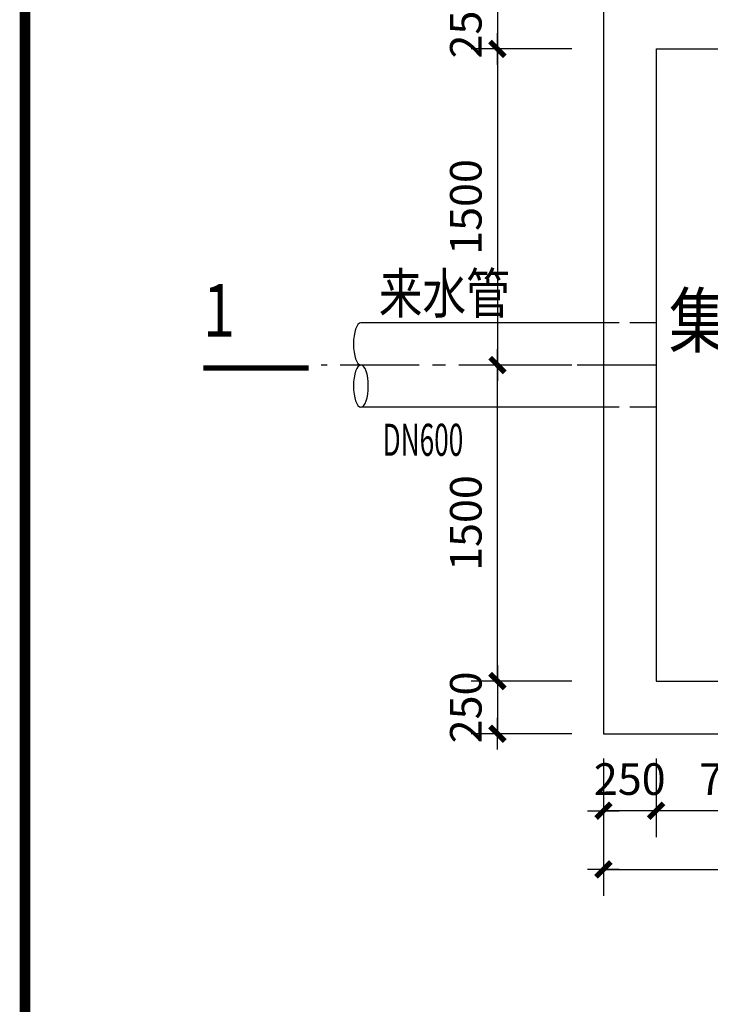
# Model space of a CAD drawing. Extents: x -252472 to -125470, y -54249 to 118727.
# Drawn here: x -155550 to -152270, y 48953 to 53626 of the extents above; entities that cross this region are included whole.
import ezdxf
from ezdxf.enums import TextEntityAlignment as Align

# ---------------------------------------------------------------- set-up
doc = ezdxf.new("R2010")
doc.units = 0
doc.header["$LTSCALE"] = 500
doc.header["$MEASUREMENT"] = 0
doc.linetypes.add('CENTER2', pattern=[1.125, 0.75, -0.125, 0.125, -0.125])
doc.linetypes.add('DASH', pattern=[0.35, 0.25, -0.1])
doc.layers.get('0').update_dxf_attribs({"linetype": 'CONTINUOUS'})
doc.layers.get('DEFPOINTS').update_dxf_attribs({"linetype": 'CONTINUOUS'})
for name, color, linetype in [('BIAOZHU1', 7, 'CONTINUOUS'), ('PUB_DIM', 3, 'CONTINUOUS'), ('PUB_TITLE', 4, 'CONTINUOUS')]:
    doc.layers.add(name, color=color, linetype=linetype)
doc.styles.add('_HZTXT', font='txt.shx', dxfattribs={"width": 0.8, "bigfont": 'hztxt.shx'})
doc.styles.add('_SIMPLEX', font='SIMPLEX.shx', dxfattribs={"width": 0.6})
doc.styles.add('DIM_FONT', font='SIMPLEX.shx', dxfattribs={"width": 0.8})
doc.dimstyles.new('DIMN50', dxfattribs={"dimscale": 0.5, "dimtxt": 300, "dimasz": 1, "dimexe": 250, "dimexo": 300, "dimgap": 150, "dimtad": 1, "dimdec": 0, "dimzin": 0, "dimdsep": 46, "dimtxsty": 'DIM_FONT', "dimblk": '_DIMX', "dimcen": 0.09, "dimclrt": 7, "dimadec": 0, "dimazin": 0, "dimtfac": 1, "dimtdec": 0, "dimtix": 1, "dimtmove": 2, "dimatfit": 3, "dimldrblk": '_DIMX', "dimfxl": 1, "dimtolj": 1, "dimtzin": 0, "dimarcsym": 0})

# ---------------------------------------------------------------- blocks, each defined once
blk = doc.blocks.new('_DIMX')
blk.add_line((-150, 0), (150, 0))
at = {"const_width": 50}
blk.add_lwpolyline([(-70, -70), (70, 70)], dxfattribs=at)
blk = doc.blocks.new('*D280')
at = {"color": 0, "lineweight": -2}
for p, q in [((-152777.2, 50119.2), (-152777.2, 49746.8)), ((-152527.2, 50119.2), (-152527.2, 49746.8)), ((-152777.7, 49871.8), (-152778.2, 49871.8)), ((-152527.2, 49871.8), (-152777.2, 49871.8)), ((-152526.7, 49871.8), (-152526.2, 49871.8))]:
    blk.add_line(p, q, dxfattribs=at)
at = {"layer": 'DEFPOINTS', "color": 0}
for p in [(-152777.2, 50269.2), (-152527.2, 50269.2), (-152777.2, 49871.8)]:
    blk.add_point(p, dxfattribs=at)
at = {"color": 0, "lineweight": -2, "xscale": 0.5, "yscale": 0.5, "zscale": 0.5}
blk.add_blockref('_DIMX', (-152777.2, 49871.8), dxfattribs=at)
at = {"color": 0, "lineweight": -2, "xscale": 0.5, "yscale": 0.5, "zscale": 0.5, "rotation": 180}
blk.add_blockref('_DIMX', (-152527.2, 49871.8), dxfattribs=at)
at = {"color": 7, "insert": (-152652.2, 50021.8), "char_height": 150, "attachment_point": 5, "style": 'DIM_FONT'}
blk.add_mtext('\\A1;250', dxfattribs=at)
blk = doc.blocks.new('*D278')
at = {"color": 0, "lineweight": -2}
for p, q in [((-152777.2, 50119.2), (-152777.2, 49468.1)), ((-150777.2, 50119.2), (-150777.2, 49468.1)), ((-152776.7, 49593.1), (-150777.7, 49593.1))]:
    blk.add_line(p, q, dxfattribs=at)
at = {"layer": 'DEFPOINTS', "color": 0}
for p in [(-152777.2, 50269.2), (-150777.2, 50269.2), (-150777.2, 49593.1)]:
    blk.add_point(p, dxfattribs=at)
at = {"color": 0, "lineweight": -2, "xscale": 0.5, "yscale": 0.5, "zscale": 0.5, "rotation": 180}
blk.add_blockref('_DIMX', (-152777.2, 49593.1), dxfattribs=at)
at = {"color": 0, "lineweight": -2, "xscale": 0.5, "yscale": 0.5, "zscale": 0.5}
blk.add_blockref('_DIMX', (-150777.2, 49593.1), dxfattribs=at)
at = {"color": 7, "insert": (-151777.2, 49743.1), "char_height": 150, "attachment_point": 5, "style": 'DIM_FONT'}
blk.add_mtext('\\A1;2000', dxfattribs=at)
blk = doc.blocks.new('*D275')
at = {"color": 0, "lineweight": -2}
for p, q in [((-152527.2, 50119.2), (-152527.2, 49746.8)), ((-151777.2, 50119.2), (-151777.2, 49746.8)), ((-151777.7, 49871.8), (-152526.7, 49871.8))]:
    blk.add_line(p, q, dxfattribs=at)
at = {"layer": 'DEFPOINTS', "color": 0}
for p in [(-152527.2, 50269.2), (-151777.2, 50269.2), (-152527.2, 49871.8)]:
    blk.add_point(p, dxfattribs=at)
at = {"color": 0, "lineweight": -2, "xscale": 0.5, "yscale": 0.5, "zscale": 0.5, "rotation": 180}
blk.add_blockref('_DIMX', (-152527.2, 49871.8), dxfattribs=at)
at = {"color": 0, "lineweight": -2, "xscale": 0.5, "yscale": 0.5, "zscale": 0.5}
blk.add_blockref('_DIMX', (-151777.2, 49871.8), dxfattribs=at)
at = {"color": 7, "insert": (-152152.2, 50021.8), "char_height": 150, "attachment_point": 5, "style": 'DIM_FONT'}
blk.add_mtext('\\A1;750', dxfattribs=at)
blk = doc.blocks.new('*D77')
at = {"color": 0, "lineweight": -2}
for p, q in [((-152927.2, 50486.8), (-153405.8, 50486.8)), ((-153280.8, 50487.3), (-153280.8, 50487.8)), ((-153280.8, 50486.8), (-153280.8, 50236.8)), ((-152927.2, 50236.8), (-153405.8, 50236.8)), ((-153280.8, 50236.3), (-153280.8, 50235.8))]:
    blk.add_line(p, q, dxfattribs=at)
at = {"layer": 'DEFPOINTS', "color": 0}
for p in [(-152777.2, 50486.8), (-153280.8, 50236.8), (-152777.2, 50236.8)]:
    blk.add_point(p, dxfattribs=at)
at = {"color": 0, "lineweight": -2, "xscale": 0.5, "yscale": 0.5, "zscale": 0.5}
for p, rotation in [((-153280.8, 50486.8), 270), ((-153280.8, 50236.8), 90)]:
    blk.add_blockref('_DIMX', p, dxfattribs=dict(at, rotation=rotation))
at = {"color": 7, "insert": (-153430.8, 50361.8), "char_height": 150, "attachment_point": 5, "rotation": 90, "style": 'DIM_FONT'}
blk.add_mtext('\\A1;250', dxfattribs=at)
blk = doc.blocks.new('*D75')
at = {"color": 0, "lineweight": -2}
for p, q in [((-152927.2, 51986.8), (-153405.8, 51986.8)), ((-153280.8, 50487.3), (-153280.8, 51986.3)), ((-153077.2, 50486.8), (-153405.8, 50486.8))]:
    blk.add_line(p, q, dxfattribs=at)
at = {"layer": 'DEFPOINTS', "color": 0}
for p in [(-153280.8, 51986.8), (-152777.2, 51986.8), (-152927.2, 50486.8)]:
    blk.add_point(p, dxfattribs=at)
at = {"color": 0, "lineweight": -2, "xscale": 0.5, "yscale": 0.5, "zscale": 0.5}
for p, rotation in [((-153280.8, 51986.8), 90), ((-153280.8, 50486.8), 270)]:
    blk.add_blockref('_DIMX', p, dxfattribs=dict(at, rotation=rotation))
at = {"color": 7, "insert": (-153430.8, 51236.8), "char_height": 150, "attachment_point": 5, "rotation": 90, "style": 'DIM_FONT'}
blk.add_mtext('\\A1;1500', dxfattribs=at)
blk = doc.blocks.new('*D74')
at = {"color": 0, "lineweight": -2}
for p, q in [((-152927.2, 53736.8), (-153405.8, 53736.8)), ((-153280.8, 53737.3), (-153280.8, 53737.8)), ((-153280.8, 53736.8), (-153280.8, 53486.8)), ((-152927.2, 53486.8), (-153405.8, 53486.8)), ((-153280.8, 53486.3), (-153280.8, 53485.8))]:
    blk.add_line(p, q, dxfattribs=at)
at = {"layer": 'DEFPOINTS', "color": 0}
for p in [(-152777.2, 53736.8), (-153280.8, 53486.8), (-152777.2, 53486.8)]:
    blk.add_point(p, dxfattribs=at)
at = {"color": 0, "lineweight": -2, "xscale": 0.5, "yscale": 0.5, "zscale": 0.5}
for p, rotation in [((-153280.8, 53736.8), 270), ((-153280.8, 53486.8), 90)]:
    blk.add_blockref('_DIMX', p, dxfattribs=dict(at, rotation=rotation))
at = {"color": 7, "insert": (-153430.8, 53611.8), "char_height": 150, "attachment_point": 5, "rotation": 90, "style": 'DIM_FONT'}
blk.add_mtext('\\A1;250', dxfattribs=at)
blk = doc.blocks.new('*D73')
at = {"color": 0, "lineweight": -2}
for p, q in [((-153077.2, 53486.8), (-153405.8, 53486.8)), ((-153280.8, 53486.3), (-153280.8, 51987.3)), ((-152927.2, 51986.8), (-153405.8, 51986.8))]:
    blk.add_line(p, q, dxfattribs=at)
at = {"layer": 'DEFPOINTS', "color": 0}
for p in [(-152927.2, 53486.8), (-153280.8, 51986.8), (-152777.2, 51986.8)]:
    blk.add_point(p, dxfattribs=at)
at = {"color": 0, "lineweight": -2, "xscale": 0.5, "yscale": 0.5, "zscale": 0.5}
for p, rotation in [((-153280.8, 53486.8), 90), ((-153280.8, 51986.8), 270)]:
    blk.add_blockref('_DIMX', p, dxfattribs=dict(at, rotation=rotation))
at = {"color": 7, "insert": (-153430.8, 52736.8), "char_height": 150, "attachment_point": 5, "rotation": 90, "style": 'DIM_FONT'}
blk.add_mtext('\\A1;1500', dxfattribs=at)

msp = doc.modelspace()

# ---------------------------------------------------------------- linework, layer by layer
at = {"color": 5}
for p, q in [((-152777.2, 53736.8), (-152777.2, 50236.8)), ((-152527.2, 53486.8), (-151027.2, 53486.8)), ((-152527.2, 53486.8), (-152527.2, 50486.8)), ((-152527.2, 50486.8), (-151027.2, 50486.8)), ((-152777.2, 50236.8), (-150777.2, 50236.8))]:
    msp.add_line(p, q, dxfattribs=at)
at = {"color": 2}
for p, q in [((-152777.2, 52186.8), (-153929.3, 52186.8)), ((-152777.2, 51786.8), (-153929.3, 51786.8))]:
    msp.add_line(p, q, dxfattribs=at)
at = {"color": 2, "linetype": 'DASH'}
for p, q in [((-152527.2, 52186.8), (-152777.2, 52186.8)), ((-152527.2, 51786.8), (-152777.2, 51786.8))]:
    msp.add_line(p, q, dxfattribs=at)
at = {"linetype": 'CENTER2'}
msp.add_line((-152527.2, 51986.8), (-154118.4, 51986.8), dxfattribs=at)
msp.add_ellipse((-153929.3, 52086.8), major_axis=(0, -100), ratio=0.352939, start_param=3.141593, end_param=6.283185)
at = {"extrusion": (0, 0, -1)}
msp.add_ellipse((-153929.3, 51886.8), major_axis=(0, -100), ratio=0.352939, dxfattribs=at)
at = {"layer": 'PUB_DIM', "const_width": 25}
msp.add_lwpolyline([(-154677.6, 51973.1), (-154177.6, 51973.1)], dxfattribs=at)
at = {"layer": 'PUB_TITLE', "const_width": 50}
msp.add_lwpolyline([(-155524.8, 44393.7), (-127574.8, 44393.7), (-127574.8, 64393.7), (-155524.8, 64393.7)], close=True, dxfattribs=at)

# ---------------------------------------------------------------- texts
for s, height, style, width, p in [('来水管', 190, '_HZTXT', 0.8, (-153844.3, 52231.6)), ('DN600', 152, '_SIMPLEX', 0.6, (-153825.7, 51556))]:
    msp.add_text(s, height=height, dxfattribs=dict(style=style, width=width)).set_placement(p)
at = {"layer": 'BIAOZHU1', "style": '_HZTXT', "width": 0.8}
msp.add_text('集水井', height=250, dxfattribs=at).set_placement((-152466.2, 52072.3))
at = {"layer": 'PUB_DIM', "style": 'DIM_FONT', "width": 0.8}
msp.add_text('1', height=250, dxfattribs=at).set_placement((-154603.1, 52213.6), align=Align.MIDDLE)

# ---------------------------------------------------------------- dimensions: what is measured, and where the dimension line sits
for base, p1, p2, picture, middle in [((-153280.8, 53486.8), (-152777.2, 53736.8), (-152777.2, 53486.8), '*D74', (-153430.8, 53611.8)), ((-153280.8, 51986.8), (-152927.2, 53486.8), (-152777.2, 51986.8), '*D73', (-153430.8, 52736.8)), ((-153280.8, 51986.8), (-152927.2, 50486.8), (-152777.2, 51986.8), '*D75', (-153430.8, 51236.8)), ((-153280.8, 50236.8), (-152777.2, 50486.8), (-152777.2, 50236.8), '*D77', (-153430.8, 50361.8))]:
    dim = msp.add_linear_dim(base=base, p1=p1, p2=p2, angle=90, dimstyle='DIMN50')
    dim.commit()
    dim.dimension.update_dxf_attribs({"geometry": picture, "text_midpoint": middle})
for base, p1, p2, picture, middle in [((-152777.2, 49871.8), (-152527.2, 50269.2), (-152777.2, 50269.2), '*D280', (-152652.2, 50021.8)), ((-150777.2, 49593.1), (-152777.2, 50269.2), (-150777.2, 50269.2), '*D278', (-151777.2, 49743.1)), ((-152527.2, 49871.8), (-151777.2, 50269.2), (-152527.2, 50269.2), '*D275', (-152152.2, 50021.8))]:
    dim = msp.add_linear_dim(base=base, p1=p1, p2=p2, dimstyle='DIMN50')
    dim.commit()
    dim.dimension.update_dxf_attribs({"geometry": picture, "text_midpoint": middle})

doc.saveas('drawing.dxf')
